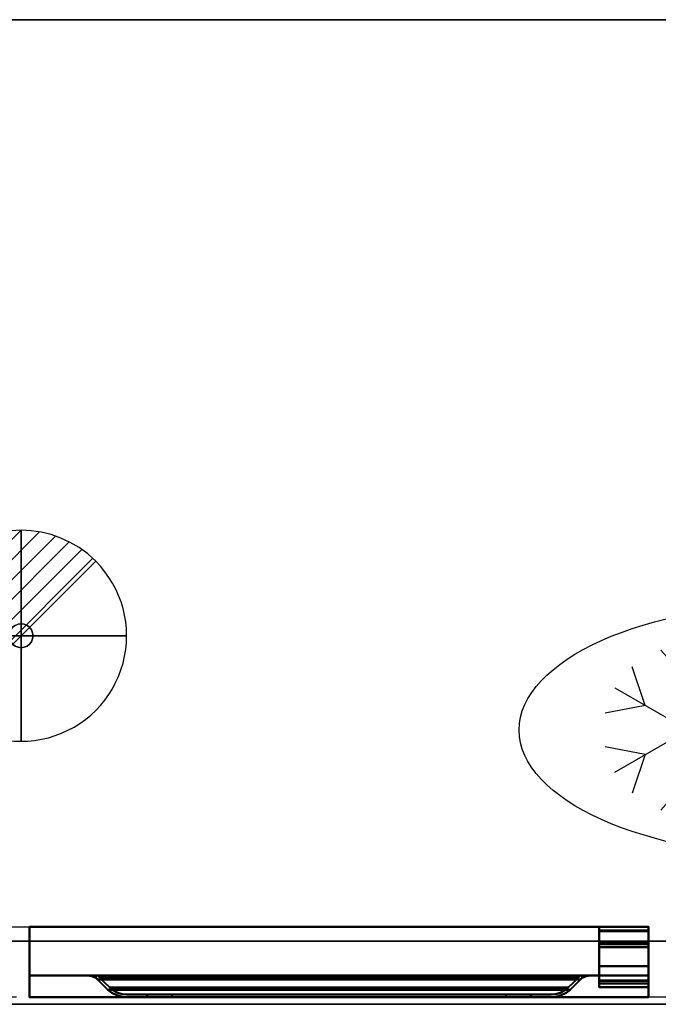
# Model space of a CAD drawing. Units: millimetres. Extents: x -1 to 1346, y -1098 to 1.
# Drawn here: x 488 to 942, y -700 to 0 of the extents above; entities that cross this region are included whole.
import ezdxf

# ---------------------------------------------------------------- set-up
doc = ezdxf.new("R2010")
doc.units = ezdxf.units.MM
doc.linetypes.add('NASCOSTA', pattern=[9.525, 6.35, -3.175])
for name, color, linetype in [('IQ_200_2D', 1, 'Continuous'), ('IQ_200_3D', 1, 'Continuous'), ('IQ_204_2D', 7, 'Continuous'), ('IQ_204_3D', 7, 'Continuous'), ('IQ_CON_DRAIN_INT', 7, 'Continuous')]:
    doc.layers.add(name, color=color, linetype=linetype)

# ---------------------------------------------------------------- blocks, each defined once
blk = doc.blocks.new('ice_freezer')
at = {"layer": 'IQ_204_2D'}
for p, q in [((-80, 35), (-99.12, 56.87)), ((-80, -60), (-80, 60)), ((-80, 35), (-60.88, 56.87)), ((80, 35), (60.88, 56.87)), ((80, -60), (80, 60)), ((80, 35), (99.12, 56.87)), ((-110.31, 17.5), (-119.7, 44.99)), ((-49.69, 17.5), (-40.3, 44.99)), ((49.69, 17.5), (40.3, 44.99)), ((110.31, 17.5), (119.7, 44.99)), ((-131.96, 30), (-28.04, -30)), ((-131.96, -30), (-28.04, 30)), ((28.04, -30), (131.96, 30)), ((28.04, 30), (131.96, -30)), ((-110.31, 17.5), (-138.81, 11.88)), ((-49.69, 17.5), (-21.19, 11.88)), ((49.69, 17.5), (21.19, 11.88)), ((110.31, 17.5), (138.81, 11.88)), ((-110.31, -17.5), (-138.81, -11.88)), ((-49.69, -17.5), (-21.19, -11.88)), ((49.69, -17.5), (21.19, -11.88)), ((110.31, -17.5), (138.81, -11.88)), ((-110.31, -17.5), (-119.7, -44.99)), ((-49.69, -17.5), (-40.3, -44.99)), ((49.69, -17.5), (40.3, -44.99)), ((110.31, -17.5), (119.7, -44.99)), ((-80, -35), (-99.12, -56.87)), ((-80, -35), (-60.88, -56.87)), ((80, -35), (60.88, -56.87)), ((80, -35), (99.12, -56.87))]:
    blk.add_line(p, q, dxfattribs=at)
blk.add_ellipse((0, 0), major_axis=(-200, 0), ratio=0.45, dxfattribs=at)
blk = doc.blocks.new('*X72')
at = {"color": 0}
for p, q in [((313.993, 2209.039), (321.505, 2216.552)), ((314.108, 2207.74), (322.804, 2216.436)), ((314.158, 2210.619), (319.926, 2216.386)), ((314.399, 2206.617), (323.928, 2216.145)), ((314.821, 2205.625), (324.919, 2215.723)), ((315.101, 2212.976), (317.568, 2215.443)), ((315.354, 2204.743), (325.801, 2215.191)), ((315.985, 2203.96), (326.584, 2214.559))]:
    blk.add_line(p, q, dxfattribs=at)
blk = doc.blocks.new('drain')
blk.add_line((-2.121, -2.121), (2.121, 2.121))
at = {"extrusion": (-1, 0, 0)}
blk.add_line((0, 2.121, -2.121), (0, -2.121, 2.121), dxfattribs=at)
at = {"extrusion": (0, -1, 0)}
blk.add_line((-2.121, 0, -2.121), (2.121, 0, 2.121), dxfattribs=at)
at = {"extrusion": (-1, 0, 0)}
for start, end in [(45, 225), (225, 45)]:
    blk.add_arc((0, 0), 3, start, end, dxfattribs=at)
for start, end in [(45, 225), (225, 45)]:
    blk.add_arc((0, 0), 3, start, end)
at = {"extrusion": (0, -1, 0)}
for start, end in [(45, 225), (225, 45)]:
    blk.add_arc((0, 0), 3, start, end, dxfattribs=at)
at = {"xscale": 0.4000000000000909, "yscale": 0.4000000000000909, "zscale": 0.4000000000000909}
blk.add_blockref('*X72', (-128.597, -883.621), dxfattribs=at)
at = {"extrusion": (-1, 0, 0), "xscale": 0.3999999999999773, "yscale": 0.3999999999999773, "zscale": 0.3999999999999773}
blk.add_blockref('*X72', (-128.597, -883.621), dxfattribs=at)
at = {"extrusion": (0, -1, 0), "xscale": 0.4000000000000909, "yscale": 0.4000000000000909, "zscale": 0.4000000000000909}
blk.add_blockref('*X72', (-128.597, -883.621), dxfattribs=at)
blk = doc.blocks.new('iq_con_drain3d')
at = {"layer": 'IQ_204_3D'}
for points, invisible_edges in [([(0, 8.5, -40), (-6.01, 6.01, -40), (-4.25, 7.36, -40), (-2.2, 8.21, -40)], 1), ([(-4.25, 7.36, -40), (-6.01, 6.01, -40), (-6.01, 6.01), (-4.25, 7.36)], 10), ([(-2.2, 8.21, -40), (-4.25, 7.36, -40), (-4.25, 7.36), (-2.2, 8.21)], 10), ([(0, 8.5, -40), (-2.2, 8.21, -40), (-2.2, 8.21), (0, 8.5)], 10), ([(0, 8.5, -40), (2.2, 8.21, -40), (4.25, 7.36, -40), (6.01, 6.01, -40)], 8), ([(0, 8.5), (2.2, 8.21), (2.2, 8.21, -40), (0, 8.5, -40)], 10), ([(4.25, 7.36, -40), (2.2, 8.21, -40), (2.2, 8.21), (4.25, 7.36)], 10), ([(6.01, 6.01, -40), (4.25, 7.36, -40), (4.25, 7.36), (6.01, 6.01)], 10), ([(-8.5, 0, -40), (-8.21, 2.2, -40), (-7.36, 4.25, -40), (-6.01, 6.01, -40)], 8), ([(6.01, 6.01, -40), (7.36, 4.25, -40), (-6.01, -6.01, -40), (-8.5, 0, -40)], 14), ([(-8.5, 0), (-8.21, 2.2), (-8.21, 2.2, -40), (-8.5, 0, -40)], 2), ([(-8.5, 0, -40), (-6.01, -6.01, -40), (-7.36, -4.25, -40), (-8.21, -2.2, -40)], 1), ([(-8.5, 0, -40), (-8.21, -2.2, -40), (-8.21, -2.2), (-8.5, 0)], 2), ([(-7.36, 4.25, -40), (-8.21, 2.2, -40), (-8.21, 2.2), (-7.36, 4.25)], 10), ([(-6.01, 6.01, -40), (-7.36, 4.25, -40), (-7.36, 4.25), (-6.01, 6.01)], 10), ([(7.36, 4.25, -40), (6.01, 6.01, -40), (6.01, 6.01), (7.36, 4.25)], 10), ([(8.5, 0, -40), (6.01, -6.01, -40), (7.36, 4.25, -40), (8.21, 2.2, -40)], 3), ([(8.5, 0, -40), (8.21, -2.2, -40), (7.36, -4.25, -40), (6.01, -6.01, -40)], 8), ([(8.21, 2.2, -40), (7.36, 4.25, -40), (7.36, 4.25), (8.21, 2.2)], 10), ([(8.5, 0, -40), (8.21, 2.2, -40), (8.21, 2.2), (8.5, 0)], 2), ([(8.5, 0), (8.21, -2.2), (8.21, -2.2, -40), (8.5, 0, -40)], 2), ([(-8.21, -2.2, -40), (-7.36, -4.25, -40), (-7.36, -4.25), (-8.21, -2.2)], 10), ([(-7.36, -4.25, -40), (-6.01, -6.01, -40), (-6.01, -6.01), (-7.36, -4.25)], 10), ([(0, -8.5, -40), (-2.2, -8.21, -40), (-4.25, -7.36, -40), (-6.01, -6.01, -40)], 8), ([(-6.01, -6.01, -40), (-4.25, -7.36, -40), (-4.25, -7.36), (-6.01, -6.01)], 10), ([(4.25, -7.36, -40), (2.2, -8.21, -40), (0, -8.5, -40), (6.01, -6.01, -40)], 4), ([(4.25, -7.36, -40), (6.01, -6.01, -40), (6.01, -6.01), (4.25, -7.36)], 10), ([(6.01, -6.01, -40), (7.36, -4.25, -40), (7.36, -4.25), (6.01, -6.01)], 10), ([(7.36, -4.25, -40), (8.21, -2.2, -40), (8.21, -2.2), (7.36, -4.25)], 10), ([(-4.25, -7.36, -40), (-2.2, -8.21, -40), (-2.2, -8.21), (-4.25, -7.36)], 10), ([(0, -8.5), (-2.2, -8.21), (-2.2, -8.21, -40), (0, -8.5, -40)], 10), ([(0, -8.5, -40), (2.2, -8.21, -40), (2.2, -8.21), (0, -8.5)], 10), ([(2.2, -8.21, -40), (4.25, -7.36, -40), (4.25, -7.36), (2.2, -8.21)], 10)]:
    blk.add_3dface(points, dxfattribs=dict(at, invisible_edges=invisible_edges))

msp = doc.modelspace()

# ---------------------------------------------------------------- linework, layer by layer
at = {"layer": 'IQ_200_2D'}
msp.add_lwpolyline([(0, 0), (1345, 0), (1345, -700), (0, -700)], close=True, dxfattribs=at)
at = {"layer": 'IQ_200_2D', "color": 7, "linetype": 'NASCOSTA', "ltscale": 10}
msp.add_lwpolyline([(2, 0), (1343, 0), (1343, -695), (2, -695)], close=True, dxfattribs=at)
at = {"layer": 'IQ_200_3D'}
for points in [[(1345, -700, 850), (0, -700, 850), (0, 0, 850), (1345, 0, 850)], [(1345, 0, 900), (0, 0, 900), (0, -700, 900), (1345, -700, 900)], [(1345, 0, 900), (0, 0, 900), (0, 0, 850), (1345, 0, 850)], [(1343, -655, 150), (2, -655, 150), (2, 0, 150), (1343, 0, 150)], [(1343, 0, 150), (2, 0, 150), (2, 0, 850), (1343, 0, 850)], [(1345, -700, 900), (0, -700, 900), (0, -700, 850), (1345, -700, 850)]]:
    msp.add_3dface(points, dxfattribs=at)
at = {"layer": 'IQ_200_3D', "lineweight": 40}
for points, invisible_edges in [([(495, -645, 826), (495, -645, 198), (495, -695, 198), (495, -695, 720)], 8), ([(495, -679.6, 778), (495, -679.6, 778), (495, -679.6, 826), (495, -645, 826)], 9), ([(495, -679.6, 778), (495, -679.6, 778), (495, -645, 826), (495, -695, 720)], 6), ([(935, -645, 826), (935, -645, 826), (935, -679.6, 826), (935, -679.6, 778)], 9), ([(935, -645, 198), (935, -645, 826), (935, -679.6, 778), (935, -695, 720)], 10), ([(935, -695, 720), (935, -695, 720), (935, -695, 198), (935, -645, 198)], 9), ([(535.84, -679.6, 812.98), (532.2, -679.6, 814.14), (897.8, -679.6, 814.14), (894.16, -679.6, 812.98)], 8), ([(532.2, -679.6, 814.14), (535.91, -679.62, 812.95), (894.09, -679.62, 812.95), (897.8, -679.6, 814.14)], 2), ([(534.52, -679.61, 813.4), (534.52, -679.61, 813.4), (532.2, -679.6, 814.14), (534.52, -679.6, 813.4)], 9), ([(534.69, -679.61, 813.34), (534.69, -679.61, 813.34), (534.52, -679.61, 813.4), (534.68, -679.6, 813.35)], 13), ([(534.52, -679.6, 813.4), (534.52, -679.6, 813.4), (534.68, -679.6, 813.35), (534.52, -679.61, 813.4)], 13), ([(534.68, -679.6, 813.35), (534.68, -679.6, 813.35), (534.85, -679.6, 813.3), (534.69, -679.61, 813.34)], 13), ([(534.86, -679.62, 813.29), (534.86, -679.62, 813.29), (534.69, -679.61, 813.34), (534.85, -679.6, 813.3)], 13), ([(534.85, -679.6, 813.3), (534.85, -679.6, 813.3), (535.01, -679.6, 813.25), (534.86, -679.62, 813.29)], 13), ([(535.04, -679.62, 813.23), (535.04, -679.62, 813.23), (534.86, -679.62, 813.29), (535.01, -679.6, 813.25)], 13), ([(535.01, -679.6, 813.25), (535.01, -679.6, 813.25), (535.18, -679.6, 813.19), (535.04, -679.62, 813.23)], 13), ([(535.21, -679.62, 813.18), (535.21, -679.62, 813.18), (535.04, -679.62, 813.23), (535.18, -679.6, 813.19)], 13), ([(535.18, -679.6, 813.19), (535.18, -679.6, 813.19), (535.34, -679.6, 813.14), (535.21, -679.62, 813.18)], 13), ([(535.39, -679.62, 813.12), (535.39, -679.62, 813.12), (535.21, -679.62, 813.18), (535.34, -679.6, 813.14)], 13), ([(535.34, -679.6, 813.14), (535.34, -679.6, 813.14), (535.51, -679.6, 813.09), (535.39, -679.62, 813.12)], 13), ([(535.56, -679.62, 813.06), (535.56, -679.62, 813.06), (535.39, -679.62, 813.12), (535.51, -679.6, 813.09)], 13), ([(535.51, -679.6, 813.09), (535.51, -679.6, 813.09), (535.67, -679.6, 813.04), (535.56, -679.62, 813.06)], 13), ([(535.74, -679.62, 813.01), (535.74, -679.62, 813.01), (535.56, -679.62, 813.06), (535.67, -679.6, 813.04)], 13), ([(535.67, -679.6, 813.04), (535.67, -679.6, 813.04), (535.84, -679.6, 812.98), (535.74, -679.62, 813.01)], 13), ([(535.91, -679.62, 812.95), (535.91, -679.62, 812.95), (535.74, -679.62, 813.01), (535.84, -679.6, 812.98)], 13), ([(539.19, -679.6, 811.16), (535.84, -679.6, 812.98), (894.16, -679.6, 812.98), (890.81, -679.6, 811.16)], 10), ([(535.84, -679.6, 812.98), (535.84, -679.6, 812.98), (536.05, -679.6, 812.87), (535.91, -679.62, 812.95)], 13), ([(536.12, -679.65, 812.84), (536.12, -679.65, 812.84), (535.91, -679.62, 812.95), (536.05, -679.6, 812.87)], 13), ([(535.91, -679.62, 812.95), (539.31, -680.02, 811.08), (890.69, -680.02, 811.08), (894.09, -679.62, 812.95)], 10), ([(536.05, -679.6, 812.87), (536.05, -679.6, 812.87), (536.26, -679.6, 812.76), (536.12, -679.65, 812.84)], 13), ([(536.34, -679.67, 812.72), (536.34, -679.67, 812.72), (536.12, -679.65, 812.84), (536.26, -679.6, 812.76)], 13), ([(536.26, -679.6, 812.76), (536.26, -679.6, 812.76), (536.68, -679.6, 812.53), (536.34, -679.67, 812.72)], 13), ([(536.76, -679.72, 812.49), (536.76, -679.72, 812.49), (536.34, -679.67, 812.72), (536.68, -679.6, 812.53)], 13), ([(536.68, -679.6, 812.53), (536.68, -679.6, 812.53), (537.52, -679.6, 812.07), (536.76, -679.72, 812.49)], 13), ([(537.61, -679.82, 812.02), (537.61, -679.82, 812.02), (536.76, -679.72, 812.49), (537.52, -679.6, 812.07)], 13), ([(537.52, -679.6, 812.07), (537.52, -679.6, 812.07), (539.19, -679.6, 811.16), (537.61, -679.82, 812.02)], 13), ([(539.31, -680.02, 811.08), (539.31, -680.02, 811.08), (537.61, -679.82, 812.02), (539.19, -679.6, 811.16)], 13), ([(542.14, -679.6, 808.73), (539.19, -679.6, 811.16), (890.81, -679.6, 811.16), (887.86, -679.6, 808.73)], 10), ([(539.19, -679.6, 811.16), (539.19, -679.6, 811.16), (542.14, -679.6, 808.73), (539.31, -680.02, 811.08)], 13), ([(539.31, -680.02, 811.08), (539.31, -680.02, 811.08), (542.14, -679.6, 808.73), (542.14, -681.25, 808.73)], 2), ([(887.86, -681.25, 808.73), (890.69, -680.02, 811.08), (539.31, -680.02, 811.08), (542.14, -681.25, 808.73)], 10), ([(543.27, -679.6, 807.6), (542.14, -679.6, 808.73), (887.86, -679.6, 808.73), (886.73, -679.6, 807.6)], 2), ([(543.27, -679.6, 807.6), (543.27, -679.6, 807.6), (542.73, -681.73, 808.14), (542.14, -681.25, 808.73)], 11), ([(542.14, -681.25, 808.73), (542.14, -681.25, 808.73), (542.14, -679.6, 808.73), (543.27, -679.6, 807.6)], 9), ([(542.14, -681.25, 808.73), (542.73, -681.73, 808.14), (887.27, -681.73, 808.14), (887.86, -681.25, 808.73)], 10), ([(544.03, -680.21, 806.84), (544.03, -680.21, 806.84), (542.73, -681.73, 808.14), (543.27, -679.6, 807.6)], 6), ([(544.03, -680.21, 806.84), (544.03, -680.21, 806.84), (543.27, -682.26, 807.6), (542.73, -681.73, 808.14)], 11), ([(542.73, -681.73, 808.14), (543.27, -682.26, 807.6), (886.73, -682.26, 807.6), (887.27, -681.73, 808.14)], 8), ([(544.03, -680.21, 806.84), (543.27, -679.6, 807.6), (886.73, -679.6, 807.6), (885.97, -680.21, 806.84)], 8), ([(544.03, -680.21, 806.84), (544.73, -680.89, 806.14), (546.89, -686.01, 803.98), (543.27, -682.26, 807.6)], 10), ([(883.11, -686.01, 803.98), (886.73, -682.26, 807.6), (543.27, -682.26, 807.6), (546.89, -686.01, 803.98)], 8), ([(885.97, -680.21, 806.84), (885.27, -680.89, 806.14), (544.73, -680.89, 806.14), (544.03, -680.21, 806.84)], 8), ([(548.3, -684.59, 802.57), (544.73, -680.89, 806.14), (885.27, -680.89, 806.14), (881.7, -684.59, 802.57)], 8), ([(550.64, -689.62, 800.23), (546.89, -686.01, 803.98), (544.73, -680.89, 806.14), (548.3, -684.59, 802.57)], 10), ([(881.7, -684.59, 802.57), (878, -688.16, 798.87), (552, -688.16, 798.87), (548.3, -684.59, 802.57)], 8), ([(548.3, -684.59, 802.57), (548.3, -684.59, 802.57), (552, -688.16, 798.87), (550.64, -689.62, 800.23)], 13), ([(881.7, -684.59, 802.57), (881.7, -684.59, 802.57), (879.36, -689.62, 800.23), (878, -688.16, 798.87)], 6), ([(885.27, -680.89, 806.14), (883.11, -686.01, 803.98), (879.36, -689.62, 800.23), (881.7, -684.59, 802.57)], 5), ([(885.27, -680.89, 806.14), (885.27, -680.89, 806.14), (886.73, -682.26, 807.6), (883.11, -686.01, 803.98)], 11), ([(885.27, -680.89, 806.14), (885.97, -680.21, 806.84), (887.27, -681.73, 808.14), (886.73, -682.26, 807.6)], 10), ([(886.73, -679.6, 807.6), (886.73, -679.6, 807.6), (887.27, -681.73, 808.14), (885.97, -680.21, 806.84)], 6), ([(886.73, -679.6, 807.6), (886.73, -679.6, 807.6), (887.86, -679.6, 808.73), (887.86, -681.25, 808.73)], 9), ([(887.27, -681.73, 808.14), (887.27, -681.73, 808.14), (886.73, -679.6, 807.6), (887.86, -681.25, 808.73)], 6), ([(890.69, -680.02, 811.08), (890.69, -680.02, 811.08), (887.86, -679.6, 808.73), (890.81, -679.6, 811.16)], 11), ([(887.86, -679.6, 808.73), (887.86, -679.6, 808.73), (890.69, -680.02, 811.08), (887.86, -681.25, 808.73)], 2), ([(892.39, -679.82, 812.02), (892.39, -679.82, 812.02), (890.69, -680.02, 811.08), (890.81, -679.6, 811.16)], 13), ([(892.39, -679.82, 812.02), (892.39, -679.82, 812.02), (890.81, -679.6, 811.16), (892.48, -679.6, 812.07)], 11), ([(893.24, -679.72, 812.49), (893.24, -679.72, 812.49), (892.39, -679.82, 812.02), (892.48, -679.6, 812.07)], 13), ([(893.32, -679.6, 812.53), (893.32, -679.6, 812.53), (893.24, -679.72, 812.49), (892.48, -679.6, 812.07)], 6), ([(893.32, -679.6, 812.53), (893.32, -679.6, 812.53), (893.66, -679.67, 812.72), (893.24, -679.72, 812.49)], 11), ([(893.74, -679.6, 812.76), (893.74, -679.6, 812.76), (893.66, -679.67, 812.72), (893.32, -679.6, 812.53)], 6), ([(893.88, -679.65, 812.84), (893.88, -679.65, 812.84), (893.66, -679.67, 812.72), (893.74, -679.6, 812.76)], 13), ([(893.95, -679.6, 812.87), (893.95, -679.6, 812.87), (893.88, -679.65, 812.84), (893.74, -679.6, 812.76)], 6), ([(893.88, -679.65, 812.84), (893.88, -679.65, 812.84), (893.95, -679.6, 812.87), (894.09, -679.62, 812.95)], 6), ([(893.95, -679.6, 812.87), (893.95, -679.6, 812.87), (894.16, -679.6, 812.98), (894.09, -679.62, 812.95)], 13), ([(894.26, -679.62, 813.01), (894.26, -679.62, 813.01), (894.09, -679.62, 812.95), (894.16, -679.6, 812.98)], 13), ([(894.26, -679.62, 813.01), (894.26, -679.62, 813.01), (894.16, -679.6, 812.98), (894.33, -679.6, 813.04)], 11), ([(894.26, -679.62, 813.01), (894.26, -679.62, 813.01), (894.33, -679.6, 813.04), (894.44, -679.62, 813.06)], 6), ([(894.33, -679.6, 813.04), (894.33, -679.6, 813.04), (894.49, -679.6, 813.09), (894.44, -679.62, 813.06)], 13), ([(894.61, -679.62, 813.12), (894.61, -679.62, 813.12), (894.44, -679.62, 813.06), (894.49, -679.6, 813.09)], 13), ([(894.66, -679.6, 813.14), (894.66, -679.6, 813.14), (894.61, -679.62, 813.12), (894.49, -679.6, 813.09)], 6), ([(894.79, -679.62, 813.18), (894.79, -679.62, 813.18), (894.61, -679.62, 813.12), (894.66, -679.6, 813.14)], 13), ([(894.66, -679.6, 813.14), (894.66, -679.6, 813.14), (894.82, -679.6, 813.19), (894.79, -679.62, 813.18)], 13), ([(894.96, -679.62, 813.23), (894.96, -679.62, 813.23), (894.79, -679.62, 813.18), (894.82, -679.6, 813.19)], 13), ([(894.99, -679.6, 813.25), (894.99, -679.6, 813.25), (894.96, -679.62, 813.23), (894.82, -679.6, 813.19)], 6), ([(894.96, -679.62, 813.23), (894.96, -679.62, 813.23), (894.99, -679.6, 813.25), (895.14, -679.62, 813.29)], 6), ([(894.99, -679.6, 813.25), (894.99, -679.6, 813.25), (895.15, -679.6, 813.3), (895.14, -679.62, 813.29)], 13), ([(895.31, -679.61, 813.34), (895.31, -679.61, 813.34), (895.14, -679.62, 813.29), (895.15, -679.6, 813.3)], 13), ([(895.15, -679.6, 813.3), (895.15, -679.6, 813.3), (895.32, -679.6, 813.35), (895.31, -679.61, 813.34)], 13), ([(895.31, -679.61, 813.34), (895.31, -679.61, 813.34), (895.32, -679.6, 813.35), (895.48, -679.61, 813.4)], 6), ([(895.48, -679.6, 813.4), (895.48, -679.6, 813.4), (895.48, -679.61, 813.4), (895.32, -679.6, 813.35)], 6), ([(895.48, -679.6, 813.4), (895.48, -679.6, 813.4), (897.8, -679.6, 814.14), (895.48, -679.61, 813.4)], 9), ([(546.89, -686.01, 803.98), (550.64, -689.62, 800.23), (879.36, -689.62, 800.23), (883.11, -686.01, 803.98)], 8), ([(550.64, -689.62, 800.23), (552, -688.16, 798.87), (554.67, -690.22, 796.2), (553.6, -691.91, 797.27)], 5), ([(876.4, -691.91, 797.27), (879.36, -689.62, 800.23), (550.64, -689.62, 800.23), (553.6, -691.91, 797.27)], 8), ([(554.67, -690.22, 796.2), (552, -688.16, 798.87), (878, -688.16, 798.87), (875.33, -690.22, 796.2)], 8), ([(553.6, -691.91, 797.27), (553.6, -691.91, 797.27), (554.67, -690.22, 796.2), (556.95, -693.61, 793.92)], 6), ([(873.05, -693.61, 793.92), (876.4, -691.91, 797.27), (553.6, -691.91, 797.27), (556.95, -693.61, 793.92)], 10), ([(557.68, -691.75, 793.19), (554.67, -690.22, 796.2), (875.33, -690.22, 796.2), (872.32, -691.75, 793.19)], 10), ([(557.68, -691.75, 793.19), (557.68, -691.75, 793.19), (556.95, -693.61, 793.92), (554.67, -690.22, 796.2)], 6), ([(560.92, -692.68, 789.95), (560.55, -694.65, 790.32), (556.95, -693.61, 793.92), (557.68, -691.75, 793.19)], 5), ([(872.32, -691.75, 793.19), (869.08, -692.68, 789.95), (560.92, -692.68, 789.95), (557.68, -691.75, 793.19)], 10), ([(560.55, -694.65, 790.32), (560.92, -692.68, 789.95), (564.28, -693, 786.59), (564.28, -695, 786.59)], 5), ([(564.28, -693, 786.59), (560.92, -692.68, 789.95), (869.08, -692.68, 789.95), (865.72, -693, 786.59)], 2), ([(869.45, -694.65, 790.32), (865.72, -695, 786.59), (865.72, -693, 786.59), (869.08, -692.68, 789.95)], 10), ([(869.08, -692.68, 789.95), (872.32, -691.75, 793.19), (873.05, -693.61, 793.92), (869.45, -694.65, 790.32)], 10), ([(873.05, -693.61, 793.92), (873.05, -693.61, 793.92), (872.32, -691.75, 793.19), (875.33, -690.22, 796.2)], 11), ([(876.4, -691.91, 797.27), (876.4, -691.91, 797.27), (873.05, -693.61, 793.92), (875.33, -690.22, 796.2)], 13), ([(879.36, -689.62, 800.23), (876.4, -691.91, 797.27), (875.33, -690.22, 796.2), (878, -688.16, 798.87)], 10), ([(556.95, -693.61, 793.92), (560.55, -694.65, 790.32), (869.45, -694.65, 790.32), (873.05, -693.61, 793.92)], 10), ([(865.72, -695, 786.59), (869.45, -694.65, 790.32), (560.55, -694.65, 790.32), (564.28, -695, 786.59)], 2), ([(865.72, -693, 786.59), (596.26, -693, 764.97), (578.58, -693, 772.29), (564.28, -693, 786.59)], 3), ([(564.28, -693, 786.59), (578.58, -693, 772.29), (578.58, -695, 772.29), (564.28, -695, 786.59)], 8), ([(596.26, -695, 764.97), (833.74, -695, 764.97), (865.72, -695, 786.59), (564.28, -695, 786.59)], 10), ([(589.79, -695, 765.82), (596.26, -695, 764.97), (564.28, -695, 786.59), (578.58, -695, 772.29)], 10), ([(578.58, -693, 772.29), (596.26, -693, 764.97), (589.79, -693, 765.82), (583.76, -693, 768.32)], 1), ([(578.58, -693, 772.29), (583.76, -693, 768.32), (583.76, -695, 768.32), (578.58, -695, 772.29)], 2), ([(589.79, -695, 765.82), (589.79, -695, 765.82), (578.58, -695, 772.29), (583.76, -695, 768.32)], 2), ([(583.76, -693, 768.32), (589.79, -693, 765.82), (589.79, -695, 765.82), (583.76, -695, 768.32)], 10), ([(589.79, -693, 765.82), (596.26, -693, 764.97), (596.26, -695, 764.97), (589.79, -695, 765.82)], 8), ([(596.26, -693, 764.97), (865.72, -693, 786.59), (851.42, -693, 772.29), (833.74, -693, 764.97)], 5), ([(846.24, -693, 768.32), (840.21, -693, 765.82), (833.74, -693, 764.97), (851.42, -693, 772.29)], 4), ([(833.74, -693, 764.97), (840.21, -693, 765.82), (840.21, -695, 765.82), (833.74, -695, 764.97)], 2), ([(846.24, -695, 768.32), (851.42, -695, 772.29), (865.72, -695, 786.59), (833.74, -695, 764.97)], 12), ([(846.24, -695, 768.32), (846.24, -695, 768.32), (833.74, -695, 764.97), (840.21, -695, 765.82)], 2), ([(840.21, -693, 765.82), (846.24, -693, 768.32), (846.24, -695, 768.32), (840.21, -695, 765.82)], 10), ([(846.24, -693, 768.32), (851.42, -693, 772.29), (851.42, -695, 772.29), (846.24, -695, 768.32)], 8), ([(865.72, -693, 786.59), (865.72, -695, 786.59), (851.42, -695, 772.29), (851.42, -693, 772.29)], 1)]:
    msp.add_3dface(points, dxfattribs=dict(at, invisible_edges=invisible_edges))
for points in [[(935, -645, 198), (935, -695, 198), (495, -695, 198), (495, -645, 198)], [(935, -679.6, 826), (935, -645, 826), (495, -645, 826), (495, -679.6, 826)], [(935, -679.6, 778), (935, -679.6, 826), (495, -679.6, 826), (495, -679.6, 778)], [(935, -695, 720), (935, -679.6, 778), (495, -679.6, 778), (495, -695, 720)], [(935, -695, 198), (935, -695, 720), (495, -695, 720), (495, -695, 198)], [(596.26, -693, 764.97), (833.74, -693, 764.97), (833.74, -695, 764.97), (596.26, -695, 764.97)]]:
    msp.add_3dface(points, dxfattribs=at)
at = {"layer": 'IQ_200_3D'}
for points, invisible_edges in [([(27, -655, 198), (2, -655, 198), (2, -655, 150), (1343, -655, 150)], 8), ([(1343, -655, 150), (1343, -655, 198), (1318, -655, 198), (27, -655, 198)], 12), ([(1318, -655, 198), (1318, -655, 850), (27, -655, 850), (27, -655, 198)], 8), ([(1318, -655, 198), (1318, -655, 850), (27, -655, 850), (27, -655, 198)], 4)]:
    msp.add_3dface(points, dxfattribs=dict(at, invisible_edges=invisible_edges))
at = {"layer": 'IQ_204_2D', "linetype": 'NASCOSTA', "ltscale": 10}
msp.add_line((2, -645), (1343, -645), dxfattribs=at)
at = {"layer": 'IQ_204_3D', "lineweight": 40}
for points, invisible_edges in [([(900, -657.26, 189), (900, -657.26, 189), (900, -645, 189), (900, -647.5, 186.5)], 13), ([(900, -645, 189), (900, -645, 160.49), (900, -647.5, 160.49), (900, -647.5, 186.5)], 8), ([(900, -645, 827), (900, -647.5, 829.5), (900, -647.5, 839.5), (900, -645, 839.5)], 1), ([(900, -647.5, 829.5), (900, -647.5, 829.5), (900, -645, 827), (900, -647.95, 827)], 11), ([(900, -647.5, 186.5), (900, -687.81, 186.5), (900, -685.31, 189), (900, -657.26, 189)], 10), ([(900, -647.5, 829.5), (900, -647.95, 827), (900, -672.95, 827), (900, -672.95, 829.5)], 1), ([(935, -647.5, 160.49), (935, -645, 160.49), (935, -645, 189), (935, -647.5, 186.5)], 4), ([(935, -687.81, 186.5), (935, -647.5, 186.5), (935, -645, 189), (935, -657.26, 189)], 10), ([(935, -647.5, 839.5), (935, -647.5, 829.5), (935, -645, 827), (935, -645, 839.5)], 2), ([(935, -647.5, 829.5), (935, -647.5, 829.5), (935, -647.95, 827), (935, -645, 827)], 11), ([(935, -672.95, 827), (935, -647.95, 827), (935, -647.5, 829.5), (935, -672.95, 829.5)], 2), ([(900, -656.8, 198), (900, -659.3, 195.5), (900, -683.31, 195.5), (900, -683.31, 198)], 1), ([(900, -656.8, 198), (900, -656.8, 192.25), (900, -659.3, 192.25), (900, -659.3, 195.5)], 8), ([(935, -656.8, 198), (935, -659.3, 195.5), (935, -659.3, 192.25), (935, -656.8, 192.25)], 1), ([(935, -656.8, 198), (935, -683.31, 198), (935, -683.31, 195.5), (935, -659.3, 195.5)], 8), ([(935, -657.26, 189), (935, -657.26, 189), (935, -685.31, 189), (935, -687.81, 186.5)], 13), ([(900, -687.81, 186.5), (900, -687.81, 195.5), (900, -685.31, 195.5), (900, -685.31, 189)], 8), ([(935, -687.81, 186.5), (935, -685.31, 189), (935, -685.31, 195.5), (935, -687.81, 195.5)], 1)]:
    msp.add_3dface(points, dxfattribs=dict(at, invisible_edges=invisible_edges))
for points in [[(935, -645, 160.49), (935, -647.5, 160.49), (900, -647.5, 160.49), (900, -645, 160.49)], [(935, -645, 189), (935, -645, 160.49), (900, -645, 160.49), (900, -645, 189)], [(935, -657.26, 189), (935, -645, 189), (900, -645, 189), (900, -657.26, 189)], [(935, -645, 827), (935, -647.95, 827), (900, -647.95, 827), (900, -645, 827)], [(935, -645, 839.5), (935, -645, 827), (900, -645, 827), (900, -645, 839.5)], [(935, -647.5, 839.5), (935, -645, 839.5), (900, -645, 839.5), (900, -647.5, 839.5)], [(935, -647.5, 186.5), (935, -687.81, 186.5), (900, -687.81, 186.5), (900, -647.5, 186.5)], [(935, -647.5, 160.49), (935, -647.5, 186.5), (900, -647.5, 186.5), (900, -647.5, 160.49)], [(935, -647.5, 829.5), (935, -647.5, 839.5), (900, -647.5, 839.5), (900, -647.5, 829.5)], [(935, -672.95, 829.5), (935, -647.5, 829.5), (900, -647.5, 829.5), (900, -672.95, 829.5)], [(935, -647.95, 827), (935, -672.95, 827), (900, -672.95, 827), (900, -647.95, 827)], [(935, -682.91, 198), (935, -656.4, 198), (900, -656.4, 198), (900, -682.91, 198)], [(935, -656.8, 198), (935, -656.8, 192.25), (900, -656.8, 192.25), (900, -656.8, 198)], [(935, -656.8, 192.25), (935, -659.3, 192.25), (900, -659.3, 192.25), (900, -656.8, 192.25)], [(935, -685.31, 189), (935, -657.26, 189), (900, -657.26, 189), (900, -685.31, 189)], [(935, -659.3, 195.5), (935, -683.31, 195.5), (900, -683.31, 195.5), (900, -659.3, 195.5)], [(935, -659.3, 192.25), (935, -659.3, 195.5), (900, -659.3, 195.5), (900, -659.3, 192.25)], [(935, -672.95, 827), (935, -672.95, 829.5), (900, -672.95, 829.5), (900, -672.95, 827)], [(935, -683.31, 195.5), (935, -683.31, 198), (900, -683.31, 198), (900, -683.31, 195.5)], [(935, -685.31, 195.5), (935, -685.31, 189), (900, -685.31, 189), (900, -685.31, 195.5)], [(935, -687.81, 195.5), (935, -685.31, 195.5), (900, -685.31, 195.5), (900, -687.81, 195.5)], [(935, -687.81, 186.5), (935, -687.81, 195.5), (900, -687.81, 195.5), (900, -687.81, 186.5)]]:
    msp.add_3dface(points, dxfattribs=at)

# ---------------------------------------------------------------- block references
at = {"layer": 'IQ_204_2D'}
msp.add_blockref('ice_freezer', (1043, -505), dxfattribs=at)
at = {"layer": 'IQ_204_3D'}
msp.add_blockref('iq_con_drain3d', (489, -438, 150), dxfattribs=at)
at = {"layer": 'IQ_CON_DRAIN_INT', "xscale": 25, "yscale": 25, "zscale": 25}
msp.add_blockref('drain', (489, -438), dxfattribs=at)

doc.saveas('drawing.dxf')
